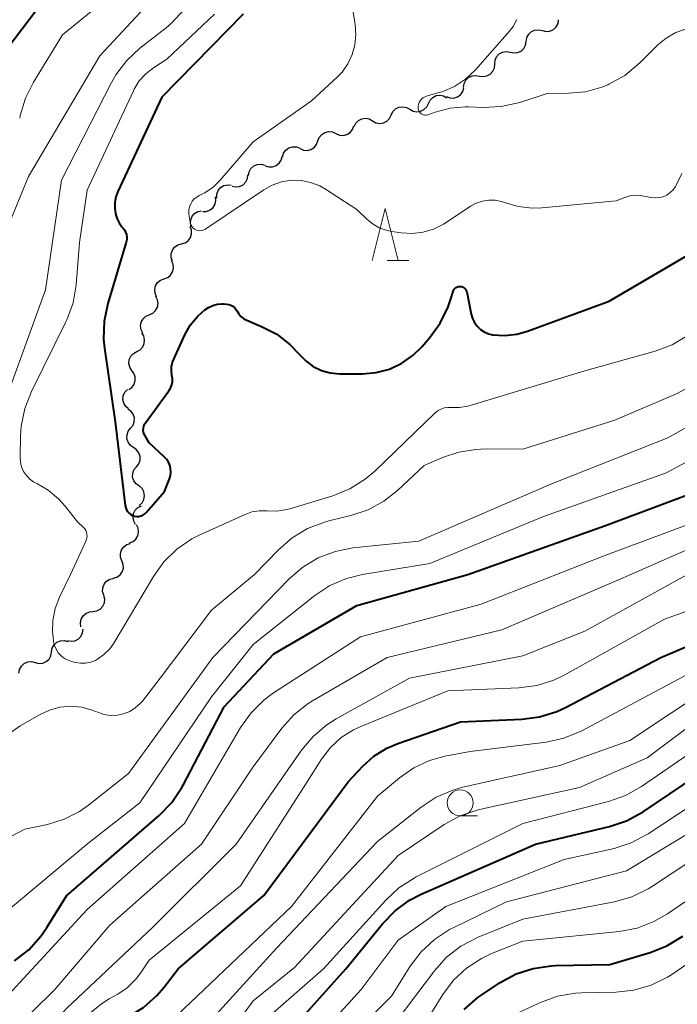
# Model space of a CAD drawing. Units: metres. Extents: x -75650 to -74000, y 22500 to 24000.
# Drawn here: x -74539 to -74476, y 23794 to 23888 of the extents above; entities that cross this region are included whole.
import ezdxf

# ---------------------------------------------------------------- set-up
doc = ezdxf.new("R2010")
doc.units = ezdxf.units.M
for name, color, linetype, lineweight in [('510200_細流', 7, 'Continuous', 30), ('633100_広葉樹林', 7, 'Continuous', 13), ('633200_針葉樹林', 7, 'Continuous', 13), ('710100_等高線(計曲線)', 7, 'Continuous', 40), ('710200_等高線(主曲線)', 7, 'Continuous', 13)]:
    doc.layers.add(name, color=color, linetype=linetype, lineweight=lineweight)

msp = doc.modelspace()

# ---------------------------------------------------------------- linework, layer by layer
at = {"layer": '510200_細流', "linetype": 'Continuous', "lineweight": 30, "flags": 128}
for points in [[(-74489.093, 23887.42), (-74488.736, 23887.336), (-74488.371, 23887.372), (-74488.036, 23887.522), (-74487.767, 23887.773), (-74487.592, 23888.096), (-74487.532, 23888.458)], [(-74490.654, 23886.381), (-74490.594, 23886.744), (-74490.419, 23887.066), (-74490.15, 23887.317), (-74489.815, 23887.468), (-74489.45, 23887.504), (-74489.093, 23887.42)], [(-74492.215, 23885.343), (-74491.858, 23885.259), (-74491.493, 23885.295), (-74491.158, 23885.446), (-74490.889, 23885.697), (-74490.715, 23886.019), (-74490.654, 23886.381)], [(-74493.697, 23884.194), (-74493.664, 23884.56), (-74493.514, 23884.895), (-74493.265, 23885.165), (-74492.943, 23885.341), (-74492.582, 23885.405), (-74492.219, 23885.348)], [(-74495.175, 23883.041), (-74494.812, 23882.984), (-74494.451, 23883.047), (-74494.129, 23883.223), (-74493.879, 23883.493), (-74493.73, 23883.828), (-74493.697, 23884.194)], [(-74496.699, 23881.949), (-74496.646, 23882.312), (-74496.478, 23882.638), (-74496.214, 23882.895), (-74495.882, 23883.052), (-74495.518, 23883.096), (-74495.159, 23883.019)], [(-74498.342, 23881.054), (-74497.998, 23880.925), (-74497.631, 23880.915), (-74497.28, 23881.022), (-74496.982, 23881.237), (-74496.768, 23881.536), (-74496.662, 23881.887)], [(-74500.096, 23880.393), (-74499.936, 23880.724), (-74499.678, 23880.984), (-74499.349, 23881.149), (-74498.986, 23881.2), (-74498.625, 23881.132), (-74498.306, 23880.95)], [(-74503.677, 23879.28), (-74503.517, 23879.61), (-74503.259, 23879.871), (-74502.93, 23880.036), (-74502.566, 23880.086), (-74502.206, 23880.018), (-74501.887, 23879.837)], [(-74501.887, 23879.837), (-74501.567, 23879.655), (-74501.207, 23879.587), (-74500.843, 23879.637), (-74500.515, 23879.803), (-74500.256, 23880.063), (-74500.096, 23880.393)], [(-74505.467, 23878.723), (-74505.148, 23878.541), (-74504.788, 23878.473), (-74504.424, 23878.524), (-74504.095, 23878.689), (-74503.837, 23878.949), (-74503.677, 23879.28)], [(-74509.01, 23877.505), (-74508.675, 23877.354), (-74508.31, 23877.32), (-74507.953, 23877.404), (-74507.641, 23877.6), (-74507.408, 23877.883), (-74507.28, 23878.227)], [(-74507.258, 23878.166), (-74507.098, 23878.496), (-74506.839, 23878.757), (-74506.511, 23878.922), (-74506.147, 23878.972), (-74505.787, 23878.904), (-74505.467, 23878.723)], [(-74510.74, 23876.782), (-74510.612, 23877.126), (-74510.379, 23877.41), (-74510.068, 23877.605), (-74509.71, 23877.689), (-74509.345, 23877.655), (-74509.01, 23877.505)], [(-74514.157, 23875.24), (-74514.05, 23875.592), (-74513.836, 23875.889), (-74513.537, 23876.104), (-74513.186, 23876.211), (-74512.82, 23876.2), (-74512.476, 23876.071)], [(-74512.47, 23876.059), (-74512.136, 23875.909), (-74511.77, 23875.875), (-74511.413, 23875.959), (-74511.101, 23876.154), (-74510.869, 23876.438), (-74510.74, 23876.782)], [(-74515.825, 23874.384), (-74515.475, 23874.272), (-74515.108, 23874.279), (-74514.763, 23874.402), (-74514.474, 23874.631), (-74514.274, 23874.938), (-74514.185, 23875.294)], [(-74517.449, 23873.449), (-74517.381, 23873.81), (-74517.201, 23874.129), (-74516.927, 23874.375), (-74516.59, 23874.519), (-74516.224, 23874.549), (-74515.868, 23874.458)], [(-74519.015, 23872.42), (-74518.655, 23872.35), (-74518.291, 23872.401), (-74517.963, 23872.565), (-74517.704, 23872.826), (-74517.543, 23873.156), (-74517.497, 23873.52)], [(-74520.504, 23871.283), (-74520.495, 23871.65), (-74520.368, 23871.994), (-74520.136, 23872.281), (-74519.826, 23872.476), (-74519.47, 23872.564), (-74519.104, 23872.53)], [(-74521.842, 23869.975), (-74521.475, 23869.994), (-74521.135, 23870.13), (-74520.855, 23870.367), (-74520.666, 23870.683), (-74520.588, 23871.041), (-74520.63, 23871.406)], [(-74522.94, 23868.462), (-74523.036, 23868.816), (-74523.012, 23869.182), (-74522.872, 23869.522), (-74522.63, 23869.799), (-74522.314, 23869.984), (-74521.954, 23870.056)], [(-74523.908, 23866.857), (-74523.556, 23866.959), (-74523.256, 23867.17), (-74523.038, 23867.466), (-74522.927, 23867.817), (-74522.934, 23868.183), (-74523.059, 23868.529)], [(-74524.758, 23865.185), (-74524.883, 23865.531), (-74524.889, 23865.897), (-74524.778, 23866.248), (-74524.561, 23866.544), (-74524.261, 23866.755), (-74523.908, 23866.857)], [(-74525.572, 23863.498), (-74525.228, 23863.626), (-74524.944, 23863.858), (-74524.749, 23864.169), (-74524.664, 23864.527), (-74524.698, 23864.892), (-74524.848, 23865.227)], [(-74526.296, 23861.768), (-74526.446, 23862.103), (-74526.48, 23862.468), (-74526.395, 23862.826), (-74526.2, 23863.137), (-74525.916, 23863.37), (-74525.572, 23863.498)], [(-74527.002, 23860.031), (-74526.666, 23860.18), (-74526.396, 23860.428), (-74526.22, 23860.75), (-74526.156, 23861.113), (-74526.211, 23861.475), (-74526.381, 23861.801)], [(-74527.622, 23858.262), (-74527.792, 23858.588), (-74527.847, 23858.95), (-74527.784, 23859.313), (-74527.607, 23859.634), (-74527.338, 23859.883), (-74527.002, 23860.031)], [(-74528.21, 23856.483), (-74527.887, 23856.657), (-74527.638, 23856.926), (-74527.488, 23857.261), (-74527.453, 23857.628), (-74527.537, 23857.985), (-74527.732, 23858.296)], [(-74528.688, 23854.67), (-74528.883, 23854.981), (-74528.967, 23855.338), (-74528.933, 23855.704), (-74528.782, 23856.039), (-74528.533, 23856.308), (-74528.21, 23856.483)], [(-74528.978, 23852.819), (-74528.679, 23853.032), (-74528.465, 23853.33), (-74528.357, 23853.681), (-74528.368, 23854.049), (-74528.495, 23854.393), (-74528.727, 23854.677)], [(-74528.997, 23850.953), (-74529.28, 23851.187), (-74529.471, 23851.5), (-74529.554, 23851.858), (-74529.516, 23852.223), (-74529.364, 23852.557), (-74529.112, 23852.824)], [(-74528.799, 23849.09), (-74528.571, 23849.378), (-74528.448, 23849.723), (-74528.442, 23850.09), (-74528.555, 23850.44), (-74528.772, 23850.736), (-74529.074, 23850.945)], [(-74528.524, 23847.235), (-74528.826, 23847.444), (-74529.044, 23847.739), (-74529.156, 23848.09), (-74529.15, 23848.457), (-74529.027, 23848.802), (-74528.799, 23849.09)], [(-74528.249, 23845.381), (-74528.021, 23845.668), (-74527.898, 23846.014), (-74527.892, 23846.381), (-74528.004, 23846.731), (-74528.222, 23847.026), (-74528.524, 23847.235)], [(-74527.974, 23843.526), (-74528.276, 23843.735), (-74528.493, 23844.03), (-74528.606, 23844.38), (-74528.6, 23844.747), (-74528.477, 23845.093), (-74528.249, 23845.381)], [(-74527.97, 23841.651), (-74527.702, 23841.902), (-74527.53, 23842.226), (-74527.47, 23842.588), (-74527.53, 23842.951), (-74527.702, 23843.275), (-74527.97, 23843.526)], [(-74528.32, 23839.814), (-74528.501, 23840.133), (-74528.569, 23840.494), (-74528.518, 23840.858), (-74528.353, 23841.186), (-74528.092, 23841.444), (-74527.761, 23841.604)], [(-74528.912, 23838.036), (-74528.571, 23838.172), (-74528.293, 23838.41), (-74528.104, 23838.725), (-74528.027, 23839.085), (-74528.069, 23839.449), (-74528.227, 23839.781)], [(-74529.643, 23836.311), (-74529.771, 23836.655), (-74529.781, 23837.021), (-74529.674, 23837.373), (-74529.459, 23837.671), (-74529.161, 23837.885), (-74528.809, 23837.99)], [(-74530.476, 23834.631), (-74530.124, 23834.737), (-74529.826, 23834.951), (-74529.612, 23835.248), (-74529.504, 23835.6), (-74529.514, 23835.967), (-74529.643, 23836.311)], [(-74531.4, 23833.001), (-74531.504, 23833.353), (-74531.488, 23833.719), (-74531.356, 23834.063), (-74531.121, 23834.344), (-74530.808, 23834.536), (-74530.45, 23834.617)], [(-74532.438, 23831.44), (-74532.075, 23831.494), (-74531.749, 23831.663), (-74531.494, 23831.927), (-74531.337, 23832.26), (-74531.295, 23832.624), (-74531.372, 23832.983)], [(-74533.589, 23829.961), (-74533.64, 23830.324), (-74533.571, 23830.684), (-74533.39, 23831.005), (-74533.117, 23831.249), (-74532.779, 23831.394), (-74532.413, 23831.422)], [(-74534.903, 23828.627), (-74534.543, 23828.557), (-74534.179, 23828.607), (-74533.851, 23828.77), (-74533.591, 23829.031), (-74533.429, 23829.36), (-74533.383, 23829.724)], [(-74536.424, 23827.531), (-74536.359, 23827.892), (-74536.181, 23828.213), (-74535.909, 23828.461), (-74535.573, 23828.608), (-74535.208, 23828.64), (-74534.851, 23828.551)], [(-74537.997, 23826.51), (-74537.641, 23826.422), (-74537.275, 23826.454), (-74536.939, 23826.601), (-74536.667, 23826.849), (-74536.489, 23827.169), (-74536.424, 23827.531)], [(-74539.57, 23825.49), (-74539.505, 23825.851), (-74539.327, 23826.172), (-74539.055, 23826.42), (-74538.719, 23826.566), (-74538.354, 23826.599), (-74537.997, 23826.51)]]:
    msp.add_lwpolyline(points, dxfattribs=at)
at = {"layer": '633100_広葉樹林', "linetype": 'Continuous', "lineweight": 13}
msp.add_line((-74497.02, 23811.73), (-74495.353, 23811.73), dxfattribs=at)
msp.add_circle((-74497.02, 23812.98), 1.25, dxfattribs=at)
at = {"layer": '633200_針葉樹林', "linetype": 'Continuous', "lineweight": 13}
msp.add_line((-74504.052, 23865.26), (-74501.968, 23865.26), dxfattribs=at)
at = {"layer": '633200_針葉樹林', "linetype": 'Continuous', "lineweight": 13, "flags": 128}
msp.add_lwpolyline([(-74505.51, 23865.26), (-74504.26, 23870.26), (-74503.01, 23865.26)], dxfattribs=at)
at = {"layer": '710100_等高線(計曲線)', "linetype": 'Continuous', "lineweight": 40, "flags": 128}
for points, elevation in [([(-74537.87, 23889.39), (-74542.77, 23883)], 230), ([(-74517.95, 23889), (-74525.79, 23881), (-74530.05, 23871.92), (-74530.24, 23871.4), (-74530.33, 23870.86), (-74530.34, 23870.3), (-74530.29, 23870), (-74530.26, 23869.8), (-74530.13, 23869.33), (-74529.92, 23868.9), (-74529.64, 23868.5), (-74529.56, 23868.41), (-74529.4, 23868.21), (-74529.29, 23868), (-74529.21, 23867.76), (-74529.18, 23867.52), (-74529.18, 23867.27), (-74529.23, 23867.03), (-74531.01, 23861.11), (-74531.36, 23859.41), (-74531.41, 23857.67), (-74531.32, 23856.82), (-74530.3, 23849.7), (-74529.32, 23841.63), (-74529.28, 23841.43), (-74529.2, 23841.24), (-74529.09, 23841.07), (-74528.95, 23840.91), (-74528.79, 23840.79), (-74528.61, 23840.69), (-74528.42, 23840.63), (-74528.21, 23840.6), (-74528.01, 23840.6), (-74527.81, 23840.65), (-74527.62, 23840.72)], 220), ([(-74506.45, 23854.34), (-74505.13, 23854.46), (-74503.85, 23854.8), (-74502.65, 23855.37), (-74501.56, 23856.13), (-74500.73, 23856.94), (-74499.97, 23857.82), (-74498.94, 23859.22), (-74498.17, 23860.79), (-74497.85, 23861.75), (-74497.71, 23862.27), (-74497.67, 23862.38), (-74497.61, 23862.48), (-74497.53, 23862.57), (-74497.44, 23862.65), (-74497.34, 23862.7), (-74497.23, 23862.74), (-74497.11, 23862.76), (-74497, 23862.76), (-74496.88, 23862.74), (-74496.77, 23862.7), (-74496.67, 23862.64), (-74496.58, 23862.57), (-74496.51, 23862.48), (-74496.45, 23862.37), (-74496.41, 23862.26), (-74496.4, 23862.23), (-74495.97, 23860.09), (-74495.85, 23859.67), (-74495.65, 23859.28), (-74495.39, 23858.92), (-74495.07, 23858.62), (-74494.71, 23858.38), (-74494.31, 23858.2), (-74493.9, 23858.1), (-74492.73, 23858.02), (-74491.57, 23858.15), (-74490.53, 23858.44), (-74482.65, 23861.35), (-74472.97, 23867.03)], 220), ([(-74527.62, 23840.72), (-74527.44, 23840.83), (-74527.29, 23840.97), (-74527.26, 23841), (-74525.53, 23843), (-74525.06, 23844.21), (-74524.96, 23844.53), (-74524.93, 23844.86), (-74524.95, 23845.2), (-74525.03, 23845.52), (-74525.16, 23845.83), (-74525.35, 23846.11), (-74525.53, 23846.3), (-74527, 23847.7), (-74527.41, 23848.35), (-74527.5, 23848.53), (-74527.56, 23848.71), (-74527.58, 23848.91), (-74527.57, 23849.11), (-74527.53, 23849.3), (-74527.45, 23849.48), (-74527.36, 23849.62), (-74525.12, 23852.69), (-74524.96, 23852.97), (-74524.84, 23853.27), (-74524.78, 23853.58), (-74524.77, 23853.9), (-74524.82, 23854.18), (-74524.87, 23854.61), (-74524.86, 23855.04), (-74524.76, 23855.46), (-74524.65, 23855.76), (-74523.58, 23858.09), (-74523.05, 23859.02), (-74522.36, 23859.85), (-74521.93, 23860.24), (-74521.64, 23860.49), (-74521.28, 23860.74), (-74520.88, 23860.92), (-74520.45, 23861.04), (-74520.02, 23861.07), (-74519.85, 23861.07), (-74519.53, 23861.05), (-74519.33, 23861.01), (-74519.13, 23860.95), (-74518.95, 23860.85), (-74518.78, 23860.72), (-74518.65, 23860.56), (-74518.54, 23860.38), (-74518.37, 23860.11), (-74518.16, 23859.87), (-74517.92, 23859.67), (-74517.64, 23859.52), (-74517.6, 23859.5), (-74516.12, 23858.88), (-74514.7, 23858.15), (-74513.44, 23857.17), (-74512.54, 23856.23), (-74512.5, 23856.17), (-74511.89, 23855.55), (-74511.19, 23855.04), (-74510.4, 23854.66), (-74509.57, 23854.43), (-74508.63, 23854.34), (-74506.45, 23854.34)], 220), ([(-74540, 23797.76), (-74538.62, 23798.83), (-74537.45, 23800.12), (-74536.88, 23800.96), (-74535, 23804.03), (-74526.05, 23811.76), (-74524.83, 23813.01), (-74523.85, 23814.45), (-74523.73, 23814.69), (-74519.77, 23822.23), (-74515, 23827.34), (-74507, 23832.02), (-74496.28, 23835), (-74483, 23839.72), (-74472.28, 23843.72)], 230), ([(-74507.83, 23815), (-74506.42, 23816.52), (-74505.34, 23817.49), (-74504.11, 23818.26), (-74503.03, 23818.72), (-74497, 23820.79), (-74491.09, 23821.04), (-74489.37, 23821.27), (-74487.7, 23821.79), (-74486.88, 23822.18), (-74477.67, 23827), (-74473.15, 23828.92)], 240), ([(-74515.56, 23788.61), (-74508.06, 23797), (-74504.53, 23801.33), (-74503.31, 23802.58), (-74501.9, 23803.6), (-74500.79, 23804.17), (-74489.76, 23809), (-74482.63, 23810.7), (-74480.98, 23811.26), (-74479.38, 23812.13), (-74469, 23819.11)], 250), ([(-74540.64, 23779.26), (-74539.28, 23780.34), (-74538.12, 23781.65), (-74537.89, 23781.97), (-74533.22, 23788.84), (-74532.12, 23790.19), (-74530.8, 23791.33), (-74529.42, 23792.17), (-74529.05, 23792.35), (-74527.57, 23793.26), (-74526.27, 23794.41), (-74525.6, 23795.19), (-74524.21, 23797), (-74515.96, 23804.04), (-74507.83, 23815)], 240), ([(-74496.65, 23793.06), (-74495.34, 23794.21), (-74494.93, 23794.49), (-74493.17, 23795.66), (-74491.63, 23796.49), (-74489.98, 23797.03), (-74488.25, 23797.29), (-74487.86, 23797.3), (-74482.59, 23797.41), (-74478.72, 23798.56), (-74477.1, 23799.2), (-74475.56, 23800.15)], 260)]:
    msp.add_lwpolyline(points, dxfattribs=dict(at, elevation=elevation))
at = {"layer": '710200_等高線(主曲線)', "linetype": 'Continuous', "lineweight": 13, "flags": 128}
for points, elevation in [([(-74529, 23892.2), (-74535.36, 23887), (-74538.16, 23882.45), (-74538.95, 23880.9), (-74539.45, 23879.23), (-74539.5, 23878.98)], 228), ([(-74527, 23890.08), (-74531.76, 23885), (-74538.64, 23873.36), (-74542.91, 23863)], 226), ([(-74523.63, 23889.44), (-74524.82, 23888.16), (-74525.39, 23887.68), (-74527.9, 23885.72), (-74529.18, 23884.53), (-74530.23, 23883.14), (-74530.65, 23882.4), (-74535.47, 23873), (-74537, 23862.42), (-74541.15, 23851)], 224), ([(-74520.71, 23889), (-74525.32, 23884.68), (-74526.61, 23883.84), (-74527.35, 23883.26), (-74527.97, 23882.57), (-74528.46, 23881.77), (-74528.54, 23881.61), (-74533, 23872.05), (-74533.72, 23867), (-74534.06, 23862.91), (-74534.35, 23861.19), (-74534.94, 23859.55), (-74535.07, 23859.29), (-74538.37, 23852.64), (-74539.01, 23851.01), (-74539.35, 23849.3), (-74539.41, 23848.4), (-74539.46, 23846.3), (-74539.43, 23845.83), (-74539.31, 23845.36), (-74539.12, 23844.92), (-74538.85, 23844.53), (-74538.52, 23844.18), (-74538.14, 23843.9), (-74537.86, 23843.75)], 222), ([(-74507.35, 23889.19), (-74507.15, 23888), (-74507.08, 23887.02), (-74507.17, 23886.04), (-74507.43, 23885.1), (-74507.85, 23884.21), (-74508.42, 23883.41), (-74508.88, 23882.93), (-74511.35, 23880.65), (-74517, 23876.71), (-74520.17, 23872.99), (-74520.85, 23872.32)], 218), ([(-74491.55, 23888.48), (-74491.91, 23887.82), (-74492.27, 23887.35), (-74495.56, 23883.64), (-74496.5, 23882.75), (-74497.59, 23882.04), (-74498.77, 23881.53), (-74499.08, 23881.44), (-74500.27, 23881.1), (-74500.45, 23881.03), (-74500.62, 23880.93), (-74500.77, 23880.8), (-74500.89, 23880.65), (-74500.98, 23880.48), (-74501.05, 23880.29), (-74501.08, 23880.1), (-74501.08, 23879.92), (-74501.06, 23879.8), (-74501.01, 23879.68), (-74500.95, 23879.58), (-74500.87, 23879.48), (-74500.78, 23879.4), (-74500.67, 23879.34), (-74500.56, 23879.3), (-74500.43, 23879.28), (-74500.31, 23879.27), (-74500.19, 23879.3), (-74500.13, 23879.31), (-74499.44, 23879.56), (-74498, 23879.94), (-74496.52, 23880.07), (-74496.21, 23880.06), (-74494.8, 23880.01), (-74493.06, 23880.09), (-74491.29, 23880.5), (-74488.63, 23881.37), (-74486.59, 23881.38), (-74484.95, 23881.53), (-74483.37, 23881.96), (-74482.8, 23882.2), (-74482.69, 23882.25), (-74481.16, 23883.09), (-74479.69, 23884.31), (-74477.97, 23886.03), (-74477.18, 23886.69), (-74476.29, 23887.21), (-74475.33, 23887.56)], 216), ([(-74477.1, 23871.57), (-74476.78, 23871.8), (-74476.49, 23872.07), (-74476.26, 23872.39), (-74476.16, 23872.57), (-74475.65, 23873.65)], 218), ([(-74520.85, 23872.32), (-74521.64, 23871.78), (-74522.18, 23871.51), (-74522.43, 23871.37), (-74522.66, 23871.19), (-74522.86, 23870.97), (-74523.01, 23870.72), (-74523.12, 23870.44), (-74523.18, 23870.16), (-74523.19, 23869.86), (-74523.18, 23869.73), (-74523.07, 23868.96), (-74523.04, 23868.8), (-74522.97, 23868.65), (-74522.88, 23868.5), (-74522.77, 23868.38), (-74522.63, 23868.28), (-74522.5, 23868.21), (-74522.34, 23868.16), (-74522.16, 23868.13), (-74521.99, 23868.14), (-74521.82, 23868.17), (-74521.66, 23868.24), (-74521.55, 23868.3), (-74515.96, 23872.08), (-74515.14, 23872.53), (-74514.25, 23872.84), (-74513.32, 23872.99), (-74512.37, 23872.97), (-74511.45, 23872.79), (-74510.57, 23872.46), (-74510, 23872.13), (-74507, 23870.19), (-74506, 23869.22), (-74505.42, 23868.75), (-74504.76, 23868.38), (-74504.05, 23868.14), (-74503.62, 23868.05), (-74502.71, 23867.92), (-74501.65, 23867.86), (-74500.6, 23867.98), (-74499.59, 23868.29), (-74498.65, 23868.76), (-74498.48, 23868.86), (-74496.04, 23870.49), (-74495.49, 23870.79), (-74494.89, 23870.99), (-74494.27, 23871.08), (-74493.64, 23871.06), (-74493.03, 23870.94), (-74492.74, 23870.84), (-74491.42, 23870.46), (-74490.04, 23870.3), (-74489.14, 23870.34), (-74481.97, 23871), (-74481.15, 23871.33), (-74480.66, 23871.48), (-74480.15, 23871.55), (-74479.63, 23871.52), (-74479.48, 23871.49), (-74478.63, 23871.33), (-74478.24, 23871.29), (-74477.84, 23871.32), (-74477.46, 23871.41), (-74477.1, 23871.57)], 218), ([(-74543, 23800.67), (-74532.92, 23809.08), (-74527.93, 23813), (-74521, 23823.2), (-74517, 23828.24), (-74511.04, 23832.96), (-74509.58, 23833.92), (-74507.98, 23834.61), (-74506.43, 23834.99), (-74499.96, 23836.04), (-74489, 23840.59), (-74477.24, 23844.76), (-74467, 23850.2), (-74463, 23853.8), (-74456.38, 23865), (-74453.62, 23868.83)], 228), ([(-74476.58, 23857.12), (-74474.99, 23858.08)], 222), ([(-74537.86, 23843.75), (-74536.74, 23843.11), (-74535.75, 23842.29), (-74535.12, 23841.58), (-74533.93, 23840.07), (-74533.35, 23839.53), (-74533.23, 23839.39), (-74533.12, 23839.23), (-74533.05, 23839.06), (-74533.01, 23838.87), (-74533, 23838.68), (-74533.03, 23838.5), (-74533.08, 23838.32), (-74533.1, 23838.28), (-74534.59, 23835), (-74535.66, 23832.81), (-74536.08, 23831.72), (-74536.3, 23830.57), (-74536.32, 23829.39), (-74536.28, 23829), (-74536.23, 23828.55), (-74536.14, 23828.16), (-74535.99, 23827.79), (-74535.78, 23827.45), (-74535.51, 23827.16), (-74535.19, 23826.91), (-74534.84, 23826.73), (-74534.51, 23826.62), (-74534.12, 23826.52), (-74533.63, 23826.44), (-74533.14, 23826.45), (-74532.65, 23826.54), (-74532.19, 23826.72), (-74532, 23826.82), (-74531.37, 23827.27), (-74530.82, 23827.82), (-74530.41, 23828.39), (-74526.61, 23834.8), (-74525.59, 23836.22), (-74524.34, 23837.44), (-74522.9, 23838.42), (-74522.13, 23838.81), (-74517.77, 23840.78), (-74517.1, 23841.02), (-74516.4, 23841.14), (-74515.64, 23841.12), (-74514.69, 23841.1), (-74513.75, 23841.25), (-74513.46, 23841.33), (-74509.3, 23842.59), (-74507.68, 23843.24), (-74506.2, 23844.17), (-74505.27, 23844.96), (-74499.47, 23850.55), (-74499.2, 23850.77), (-74498.9, 23850.94), (-74498.57, 23851.05), (-74498.23, 23851.1), (-74497.88, 23851.1), (-74497.08, 23851.08), (-74496.28, 23851.21), (-74496.06, 23851.27), (-74485, 23854.62), (-74478.21, 23856.51), (-74476.58, 23857.12)], 222), ([(-74543.51, 23808.11), (-74539, 23810.45), (-74536.81, 23810.91), (-74535.22, 23811.4), (-74533.74, 23812.15), (-74532.87, 23812.77), (-74529, 23815.83), (-74520.88, 23827), (-74513.53, 23834.57), (-74512.21, 23835.71), (-74510.71, 23836.6), (-74509.08, 23837.22), (-74507.39, 23837.55), (-74501, 23838.22), (-74488.29, 23843.71), (-74477, 23848.18), (-74469, 23852.66)], 226), ([(-74507.56, 23840.67), (-74505.91, 23841.23), (-74504.38, 23842.06), (-74503.08, 23843.09), (-74500.5, 23845.5), (-74498.74, 23846.26), (-74497.16, 23846.79), (-74495.51, 23847.04), (-74495.04, 23847.06), (-74490.9, 23847.1), (-74482.13, 23849.87), (-74476.1, 23852.45), (-74475.11, 23852.98)], 224), ([(-74541, 23794.03), (-74533, 23802.7), (-74523.6, 23811), (-74518.2, 23820.24), (-74517.19, 23821.66), (-74515.95, 23822.88), (-74515.01, 23823.58), (-74506.64, 23829), (-74495, 23832.15), (-74483.25, 23836.75), (-74473, 23840.6), (-74462.48, 23847), (-74459.1, 23851)], 232), ([(-74522.03, 23787), (-74517, 23793.89), (-74513, 23797.11), (-74503, 23807.92), (-74498.56, 23810.89), (-74497.03, 23811.73), (-74495.38, 23812.29), (-74495.16, 23812.34), (-74485.53, 23814.47), (-74479, 23817.32), (-74469.71, 23824.29), (-74462.86, 23831.14), (-74455, 23837.17), (-74452.77, 23839.76), (-74451.52, 23840.98), (-74450.08, 23841.96), (-74448.43, 23842.71), (-74445.01, 23843.88), (-74443.32, 23844.3)], 246), ([(-74545, 23769.99), (-74536.33, 23774.56), (-74534.86, 23775.5), (-74533.58, 23776.68), (-74533.15, 23777.19), (-74531.71, 23779), (-74530.1, 23782.75), (-74529.28, 23784.28), (-74528.2, 23785.65), (-74526.9, 23786.81), (-74526.73, 23786.94), (-74523.84, 23789), (-74514.72, 23799), (-74505, 23809.25), (-74500.79, 23812.58), (-74499.34, 23813.53), (-74497.74, 23814.22), (-74496.77, 23814.49), (-74487.43, 23816.57), (-74480.67, 23819), (-74469, 23826.73), (-74457, 23837.76), (-74454.02, 23841.6), (-74452.83, 23842.87)], 244), ([(-74540.92, 23819.36), (-74539.44, 23820.41), (-74537.59, 23821.48), (-74536.63, 23821.93), (-74535.62, 23822.2), (-74534.57, 23822.29), (-74533.52, 23822.2), (-74532.5, 23821.93), (-74532.18, 23821.8), (-74531.95, 23821.71), (-74531.35, 23821.51), (-74530.73, 23821.42), (-74530.1, 23821.44), (-74529.48, 23821.57), (-74528.89, 23821.8), (-74528.35, 23822.14), (-74527.88, 23822.56), (-74527.67, 23822.8), (-74525.95, 23825), (-74521, 23831.55), (-74516.85, 23835), (-74514.55, 23837.38), (-74513.23, 23838.53), (-74511.74, 23839.42), (-74510.11, 23840.05), (-74509.7, 23840.16), (-74507.56, 23840.67)], 224), ([(-74544.88, 23786.38), (-74536.12, 23795), (-74530.8, 23801.2), (-74521.97, 23809), (-74517, 23816.46), (-74514.21, 23820.17), (-74513.05, 23821.47), (-74511.68, 23822.55), (-74511.26, 23822.81), (-74504.08, 23827), (-74493, 23829.65), (-74481.32, 23834.68), (-74471, 23839.21)], 234), ([(-74518.64, 23809), (-74512.32, 23818.05), (-74511.2, 23819.39), (-74509.87, 23820.51), (-74508.98, 23821.07), (-74501.91, 23825), (-74491, 23827.16), (-74485, 23829.54), (-74474.89, 23835.11)], 236), ([(-74532.97, 23792.51), (-74531.62, 23793.62), (-74530.86, 23794.09), (-74530.05, 23794.54), (-74529.13, 23795.17), (-74528.32, 23795.95), (-74527.86, 23796.56), (-74527, 23797.83), (-74518.2, 23805), (-74511.77, 23815), (-74510.39, 23817.19), (-74509.53, 23818.31), (-74508.49, 23819.27), (-74507.31, 23820.03), (-74506.6, 23820.36), (-74498.23, 23823.77), (-74491.38, 23824.06), (-74489.65, 23824.28), (-74487.99, 23824.8), (-74486.92, 23825.32), (-74477.31, 23830.69), (-74473.01, 23832.22)], 238), ([(-74525, 23791.89), (-74513.29, 23803), (-74505, 23813.64), (-74502.88, 23815.4), (-74501.5, 23816.36), (-74499.97, 23817.07), (-74498.51, 23817.47), (-74496.06, 23817.94), (-74488.75, 23818.85), (-74487.04, 23819.22), (-74485.3, 23819.94), (-74475, 23825.41)], 242), ([(-74491, 23810.99), (-74482.71, 23813.12), (-74481.07, 23813.7), (-74479.54, 23814.56), (-74470.18, 23821)], 248), ([(-74513.27, 23787.68), (-74506.58, 23795), (-74503, 23799.75), (-74498.42, 23803), (-74487, 23807.51), (-74482.19, 23808.6), (-74480.53, 23809.13), (-74478.91, 23810), (-74469, 23816.51)], 252), ([(-74508.21, 23789.79), (-74503.65, 23794.35), (-74501.84, 23797.25), (-74500.79, 23798.64), (-74499.51, 23799.83), (-74498.05, 23800.78), (-74497.71, 23800.95), (-74492.57, 23803.43), (-74481, 23806.43), (-74470.15, 23813)], 254), ([(-74545, 23763.78), (-74536.87, 23769.13), (-74532.14, 23771), (-74530.57, 23772.04), (-74529.4, 23772.97), (-74528.41, 23774.09), (-74528.01, 23774.68), (-74523.44, 23782.08), (-74522.72, 23783.05), (-74521.84, 23783.87), (-74521.44, 23784.17), (-74520.59, 23784.86), (-74519.87, 23785.69), (-74519.49, 23786.29), (-74516.63, 23791.37), (-74510.21, 23797), (-74504.21, 23803.62), (-74502.93, 23804.8), (-74501.46, 23805.74), (-74501.28, 23805.84), (-74491, 23810.99)], 248), ([(-74505, 23789.52), (-74499.51, 23796.8), (-74498.34, 23798.1), (-74496.97, 23799.17), (-74495.3, 23800.04), (-74491, 23801.79), (-74482.15, 23803.46), (-74480.47, 23803.93), (-74478.9, 23804.69), (-74478.48, 23804.95), (-74469, 23811.22)], 256), ([(-74540.47, 23787), (-74535, 23793.16), (-74526.66, 23801), (-74518.64, 23809)], 236), ([(-74500.69, 23791.31), (-74498.71, 23794.5), (-74497.67, 23795.88), (-74496.42, 23797.05), (-74494.98, 23797.99), (-74494, 23798.45), (-74491, 23799.65), (-74481.68, 23800.59), (-74479.97, 23800.92), (-74478.34, 23801.54), (-74477.05, 23802.29), (-74469, 23807.79)], 258), ([(-74493.04, 23792.01), (-74489.27, 23793.75), (-74487.63, 23794.34), (-74485.91, 23794.64), (-74485.29, 23794.67), (-74482.01, 23794.74), (-74480.27, 23794.92), (-74478.6, 23795.41), (-74477.04, 23796.18), (-74476.53, 23796.51), (-74467.14, 23803)], 262)]:
    msp.add_lwpolyline(points, dxfattribs=dict(at, elevation=elevation))

doc.saveas('drawing.dxf')
